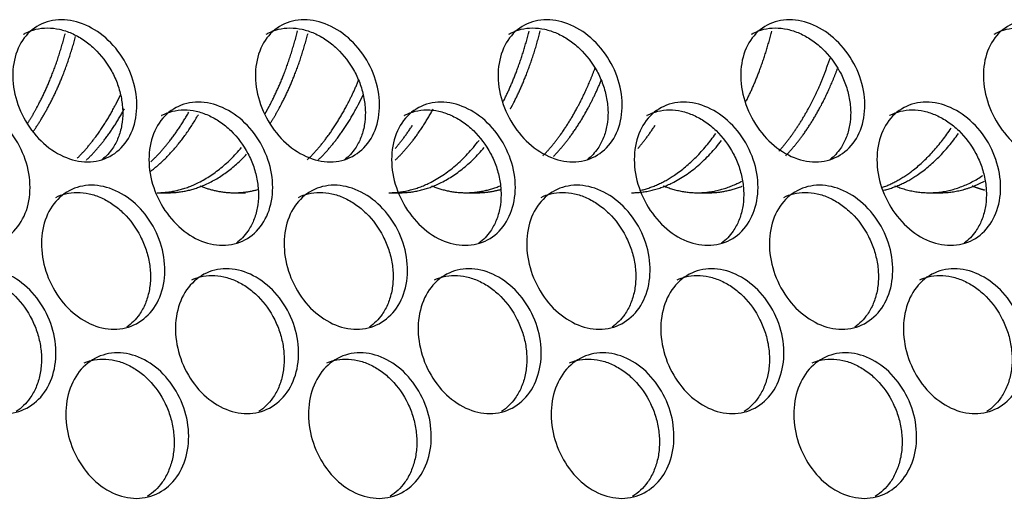
# Model space of a CAD drawing. Units: millimetres. Extents: x 285 to 434, y -292 to 0.
# Drawn here: x 360 to 361, y -48 to -47 of the extents above; entities that cross this region are included whole.
import ezdxf

# ---------------------------------------------------------------- set-up
doc = ezdxf.new("R2010")
doc.units = ezdxf.units.MM
doc.layers.add('Default', color=7, linetype='Continuous')
doc.layers.add('DV1_Default', color=7, linetype='Continuous')

# ---------------------------------------------------------------- blocks, each defined once
blk = doc.blocks.new('SE')
at = {"layer": 'DV1_Default', "color": 7, "linetype": 'Continuous'}
for p, q in [((252.4233, 127.4056), (252.4233, 127.3852)), ((252.4233, 127.2627), (252.4233, 127.2423)), ((252.4233, 126.977), (252.4233, 126.9565)), ((252.4233, 126.8341), (252.4233, 126.8137)), ((252.4233, 126.4054), (252.4233, 126.385)), ((252.4233, 125.9767), (252.4233, 125.9563))]:
    blk.add_line(p, q, dxfattribs=at)
for points, knots in [([(252.326, 127.7336), (252.326, 127.7483), (252.333, 127.7788), (252.3626, 127.8209), (252.4068, 127.8531), (252.4589, 127.8705), (252.5108, 127.8707), (252.5548, 127.8535), (252.5841, 127.8215), (252.5944, 127.7792), (252.5841, 127.7332), (252.5548, 127.6906), (252.5108, 127.6579), (252.4589, 127.6402), (252.4068, 127.6402), (252.3626, 127.6579), (252.333, 127.6906), (252.326, 127.7189), (252.326, 127.7336)], [0, 0, 0, 0, 0.062377, 0.124822, 0.187373, 0.249997, 0.312623, 0.375176, 0.437625, 0.5, 0.562376, 0.624825, 0.687378, 0.750004, 0.812628, 0.875178, 0.937624, 1, 1, 1, 1]), ([(252.0144, 127.6884), (252.0144, 127.7031), (252.0214, 127.7334), (252.0514, 127.7748), (252.0961, 127.8059), (252.1487, 127.822), (252.2013, 127.8209), (252.2457, 127.8026), (252.2755, 127.7698), (252.2859, 127.7273), (252.2755, 127.6816), (252.2457, 127.6397), (252.2013, 127.6081), (252.1487, 127.5917), (252.0961, 127.593), (252.0514, 127.6118), (252.0214, 127.6452), (252.0144, 127.6737), (252.0144, 127.6884)], [0, 0, 0, 0, 0.062381, 0.124828, 0.187377, 0.249997, 0.312619, 0.375171, 0.437621, 0.5, 0.56238, 0.62483, 0.687382, 0.750004, 0.812624, 0.875173, 0.93762, 1, 1, 1, 1]), ([(252.2621, 127.7906), (252.2644, 127.7855), (252.2662, 127.7803), (252.2692, 127.768), (252.2701, 127.7608), (252.2701, 127.7459), (252.2693, 127.7385), (252.2667, 127.7274), (252.2657, 127.7237), (252.2632, 127.7163), (252.2617, 127.7125), (252.2566, 127.7015), (252.2526, 127.6944), (252.243, 127.6808), (252.2375, 127.6742), (252.2188, 127.6556), (252.2044, 127.6454), (252.18, 127.6332), (252.1717, 127.6299), (252.1547, 127.6246), (252.146, 127.6226), (252.1284, 127.6201), (252.1197, 127.6195), (252.1027, 127.62), (252.0944, 127.621), (252.0781, 127.6244), (252.0704, 127.6268), (252.0559, 127.6329), (252.0492, 127.6367), (252.0328, 127.6482), (252.0245, 127.6566), (252.0182, 127.6664)], [0, 0, 0, 0, 0.050871, 0.050871, 0.115806, 0.115806, 0.18074, 0.18074, 0.213208, 0.213208, 0.245675, 0.245675, 0.31061, 0.31061, 0.375545, 0.375545, 0.505415, 0.505415, 0.57035, 0.57035, 0.635285, 0.635285, 0.70022, 0.70022, 0.765154, 0.765154, 0.830089, 0.830089, 0.895024, 0.895024, 1, 1, 1, 1]), ([(252.4805, 127.5345), (252.4805, 127.5492), (252.4874, 127.5798), (252.5169, 127.6223), (252.5608, 127.655), (252.6125, 127.6731), (252.6641, 127.674), (252.7078, 127.6574), (252.7369, 127.6257), (252.7471, 127.5836), (252.7369, 127.5374), (252.7078, 127.4944), (252.6641, 127.4611), (252.6125, 127.4428), (252.5608, 127.4422), (252.5169, 127.4593), (252.4874, 127.4916), (252.4805, 127.5199), (252.4805, 127.5345)], [0, 0, 0, 0, 0.062375, 0.12482, 0.187371, 0.249997, 0.312625, 0.375179, 0.437627, 0.5, 0.562374, 0.624822, 0.687376, 0.750004, 0.81263, 0.875181, 0.937626, 1, 1, 1, 1]), ([(252.7169, 127.6529), (252.7174, 127.652), (252.718, 127.651), (252.7218, 127.6437), (252.7243, 127.6372), (252.7276, 127.6235), (252.7284, 127.6164), (252.7284, 127.6015), (252.7276, 127.5941), (252.7251, 127.5828), (252.7241, 127.5791), (252.7216, 127.5716), (252.7202, 127.5678), (252.7152, 127.5565), (252.7112, 127.5493), (252.7018, 127.5353), (252.6964, 127.5286), (252.6781, 127.5093), (252.664, 127.4985), (252.6401, 127.4854), (252.6319, 127.4818), (252.6152, 127.4758), (252.6067, 127.4735), (252.5894, 127.4704), (252.5809, 127.4695), (252.5642, 127.4693), (252.556, 127.47), (252.54, 127.4728), (252.5324, 127.4749), (252.5182, 127.4805), (252.5116, 127.484), (252.4974, 127.4937), (252.4905, 127.5001), (252.4848, 127.5074)], [0, 0, 0, 0, 0.010352, 0.010352, 0.074981, 0.074981, 0.139609, 0.139609, 0.204238, 0.204238, 0.236552, 0.236552, 0.268867, 0.268867, 0.333495, 0.333495, 0.398124, 0.398124, 0.527381, 0.527381, 0.59201, 0.59201, 0.656638, 0.656638, 0.721267, 0.721267, 0.785896, 0.785896, 0.850524, 0.850524, 0.915153, 0.915153, 1, 1, 1, 1]), ([(252.1706, 127.4855), (252.1706, 127.5002), (252.1776, 127.5306), (252.2074, 127.5724), (252.2519, 127.604), (252.3042, 127.6208), (252.3565, 127.6203), (252.4007, 127.6026), (252.4303, 127.5701), (252.4406, 127.5278), (252.4303, 127.4819), (252.4007, 127.4396), (252.3565, 127.4075), (252.3042, 127.3904), (252.2519, 127.3911), (252.2074, 127.4094), (252.1776, 127.4424), (252.1706, 127.4708), (252.1706, 127.4855)], [0, 0, 0, 0, 0.062379, 0.124825, 0.187375, 0.249997, 0.312621, 0.375173, 0.437623, 0.5, 0.562378, 0.624827, 0.68738, 0.750004, 0.812626, 0.875175, 0.937622, 1, 1, 1, 1]), ([(252.4147, 127.5932), (252.4176, 127.5874), (252.4198, 127.5814), (252.423, 127.5682), (252.4239, 127.561), (252.4239, 127.5462), (252.423, 127.5387), (252.4205, 127.5276), (252.4195, 127.5239), (252.417, 127.5164), (252.4155, 127.5127), (252.4105, 127.5015), (252.4064, 127.4944), (252.3969, 127.4807), (252.3914, 127.4741), (252.3729, 127.4552), (252.3586, 127.4448), (252.3343, 127.4324), (252.326, 127.4289), (252.3092, 127.4234), (252.3005, 127.4213), (252.283, 127.4186), (252.2744, 127.4179), (252.2575, 127.4182), (252.2492, 127.419), (252.2329, 127.4223), (252.2253, 127.4246), (252.2109, 127.4305), (252.2042, 127.4342), (252.1885, 127.4451), (252.1807, 127.4529), (252.1745, 127.4618)], [0, 0, 0, 0, 0.059062, 0.059062, 0.123872, 0.123872, 0.188682, 0.188682, 0.221086, 0.221086, 0.253491, 0.253491, 0.318301, 0.318301, 0.383111, 0.383111, 0.51273, 0.51273, 0.57754, 0.57754, 0.64235, 0.64235, 0.70716, 0.70716, 0.77197, 0.77197, 0.836779, 0.836779, 0.901589, 0.901589, 1, 1, 1, 1]), ([(251.8574, 127.4441), (251.8574, 127.4588), (251.8645, 127.489), (251.8946, 127.53), (251.9395, 127.5606), (251.9924, 127.5761), (252.0452, 127.5744), (252.0899, 127.5555), (252.1198, 127.5223), (252.1303, 127.4797), (252.1198, 127.4341), (252.0899, 127.3926), (252.0452, 127.3615), (251.9924, 127.3457), (251.9395, 127.3477), (251.8946, 127.3671), (251.8645, 127.4008), (251.8574, 127.4294), (251.8574, 127.4441)], [0, 0, 0, 0, 0.062383, 0.124831, 0.187379, 0.249997, 0.312617, 0.375168, 0.437619, 0.5, 0.562382, 0.624833, 0.687384, 0.750004, 0.812622, 0.87517, 0.937618, 1, 1, 1, 1]), ([(252.1085, 127.5407), (252.1103, 127.5364), (252.1118, 127.532), (252.1146, 127.5206), (252.1154, 127.5134), (252.1154, 127.4985), (252.1146, 127.4911), (252.112, 127.48), (252.111, 127.4763), (252.1085, 127.4689), (252.107, 127.4652), (252.1019, 127.4542), (252.0978, 127.4472), (252.0882, 127.4337), (252.0826, 127.4272), (252.0639, 127.4089), (252.0494, 127.3988), (252.0249, 127.3869), (252.0165, 127.3837), (251.9994, 127.3785), (251.9907, 127.3767), (251.973, 127.3744), (251.9643, 127.374), (251.9472, 127.3746), (251.9388, 127.3757), (251.9224, 127.3793), (251.9147, 127.3818), (251.9002, 127.3881), (251.8934, 127.3919), (251.8763, 127.4041), (251.8677, 127.4132), (251.8611, 127.4238)], [0, 0, 0, 0, 0.0425, 0.0425, 0.107584, 0.107584, 0.172668, 0.172668, 0.20521, 0.20521, 0.237752, 0.237752, 0.302835, 0.302835, 0.367919, 0.367919, 0.498087, 0.498087, 0.56317, 0.56317, 0.628254, 0.628254, 0.693338, 0.693338, 0.758421, 0.758421, 0.823505, 0.823505, 0.888589, 0.888589, 1, 1, 1, 1]), ([(252.326, 127.2845), (252.326, 127.2992), (252.333, 127.3297), (252.3626, 127.3718), (252.4068, 127.404), (252.4589, 127.4215), (252.5108, 127.4216), (252.5548, 127.4045), (252.5841, 127.3724), (252.5944, 127.3301), (252.5841, 127.2842), (252.5548, 127.2415), (252.5108, 127.2088), (252.4589, 127.1911), (252.4068, 127.1911), (252.3626, 127.2089), (252.333, 127.2415), (252.326, 127.2698), (252.326, 127.2845)], [0, 0, 0, 0, 0.062377, 0.124822, 0.187373, 0.249997, 0.312623, 0.375176, 0.437625, 0.5, 0.562376, 0.624825, 0.687378, 0.750004, 0.812628, 0.875178, 0.937624, 1, 1, 1, 1]), ([(252.5663, 127.3976), (252.5665, 127.3974), (252.5666, 127.3971), (252.57, 127.3907), (252.5725, 127.3841), (252.5758, 127.3704), (252.5767, 127.3632), (252.5767, 127.3483), (252.5758, 127.3409), (252.5734, 127.3297), (252.5723, 127.326), (252.5698, 127.3185), (252.5684, 127.3147), (252.5634, 127.3035), (252.5594, 127.2963), (252.5499, 127.2825), (252.5444, 127.2758), (252.526, 127.2568), (252.5118, 127.2461), (252.4877, 127.2334), (252.4795, 127.2298), (252.4627, 127.2241), (252.4541, 127.2219), (252.4367, 127.219), (252.4281, 127.2182), (252.4113, 127.2183), (252.4031, 127.219), (252.3869, 127.222), (252.3793, 127.2242), (252.365, 127.23), (252.3583, 127.2336), (252.3434, 127.2439), (252.336, 127.251), (252.3301, 127.2591)], [0, 0, 0, 0, 0.00233, 0.00233, 0.067041, 0.067041, 0.131753, 0.131753, 0.196464, 0.196464, 0.22882, 0.22882, 0.261176, 0.261176, 0.325887, 0.325887, 0.390598, 0.390598, 0.520021, 0.520021, 0.584733, 0.584733, 0.649444, 0.649444, 0.714155, 0.714155, 0.778867, 0.778867, 0.843578, 0.843578, 0.90829, 0.90829, 1, 1, 1, 1]), ([(252.0144, 127.2393), (252.0144, 127.254), (252.0214, 127.2844), (252.0514, 127.3257), (252.0961, 127.3568), (252.1487, 127.373), (252.2013, 127.3719), (252.2457, 127.3536), (252.2755, 127.3207), (252.2859, 127.2783), (252.2755, 127.2325), (252.2457, 127.1906), (252.2013, 127.159), (252.1487, 127.1426), (252.0961, 127.1439), (252.0514, 127.1628), (252.0214, 127.1961), (252.0144, 127.2246), (252.0144, 127.2393)], [0, 0, 0, 0, 0.062381, 0.124828, 0.187377, 0.249997, 0.312619, 0.375171, 0.437621, 0.5, 0.56238, 0.62483, 0.687382, 0.750004, 0.812624, 0.875173, 0.93762, 1, 1, 1, 1]), ([(252.2621, 127.3415), (252.2644, 127.3365), (252.2662, 127.3312), (252.2692, 127.3189), (252.2701, 127.3117), (252.2701, 127.2969), (252.2693, 127.2894), (252.2667, 127.2783), (252.2657, 127.2746), (252.2632, 127.2672), (252.2617, 127.2635), (252.2566, 127.2524), (252.2526, 127.2453), (252.243, 127.2317), (252.2375, 127.2252), (252.2188, 127.2066), (252.2044, 127.1963), (252.18, 127.1841), (252.1717, 127.1808), (252.1547, 127.1755), (252.146, 127.1735), (252.1284, 127.171), (252.1197, 127.1705), (252.1027, 127.1709), (252.0944, 127.1719), (252.0781, 127.1753), (252.0704, 127.1777), (252.0559, 127.1838), (252.0492, 127.1876), (252.0328, 127.1991), (252.0245, 127.2076), (252.0182, 127.2173)], [0, 0, 0, 0, 0.0508706, 0.0508706, 0.1158055, 0.1158055, 0.1807404, 0.1807404, 0.2132078, 0.2132078, 0.2456753, 0.2456753, 0.3106102, 0.3106102, 0.3755451, 0.3755451, 0.5054149, 0.5054149, 0.5703498, 0.5703498, 0.6352847, 0.6352847, 0.7002196, 0.7002196, 0.7651545, 0.7651545, 0.8300894, 0.8300894, 0.8950243, 0.8950243, 1, 1, 1, 1]), ([(252.4805, 127.0855), (252.4805, 127.1002), (252.4874, 127.1308), (252.5169, 127.1732), (252.5608, 127.2059), (252.6125, 127.2241), (252.6641, 127.2249), (252.7078, 127.2083), (252.7369, 127.1766), (252.7471, 127.1345), (252.7369, 127.0884), (252.7078, 127.0453), (252.6641, 127.0121), (252.6125, 126.9937), (252.5608, 126.9931), (252.5169, 127.0103), (252.4874, 127.0425), (252.4805, 127.0708), (252.4805, 127.0855)], [0, 0, 0, 0, 0.062375, 0.12482, 0.187371, 0.249997, 0.312625, 0.375179, 0.437627, 0.5, 0.562374, 0.624822, 0.687376, 0.750004, 0.81263, 0.875181, 0.937626, 1, 1, 1, 1]), ([(252.7169, 127.2038), (252.7174, 127.2029), (252.718, 127.2019), (252.7218, 127.1947), (252.7243, 127.1881), (252.7276, 127.1745), (252.7284, 127.1673), (252.7284, 127.1524), (252.7276, 127.145), (252.7251, 127.1338), (252.7241, 127.13), (252.7216, 127.1225), (252.7202, 127.1187), (252.7152, 127.1075), (252.7112, 127.1002), (252.7018, 127.0863), (252.6964, 127.0795), (252.6781, 127.0602), (252.664, 127.0494), (252.6401, 127.0364), (252.6319, 127.0327), (252.6152, 127.0267), (252.6067, 127.0245), (252.5894, 127.0213), (252.5809, 127.0204), (252.5642, 127.0203), (252.556, 127.0209), (252.54, 127.0237), (252.5324, 127.0258), (252.5182, 127.0314), (252.5116, 127.035), (252.4974, 127.0446), (252.4905, 127.051), (252.4848, 127.0584)], [0, 0, 0, 0, 0.010352, 0.010352, 0.074981, 0.074981, 0.139609, 0.139609, 0.204238, 0.204238, 0.236552, 0.236552, 0.268867, 0.268867, 0.333495, 0.333495, 0.398124, 0.398124, 0.527381, 0.527381, 0.59201, 0.59201, 0.656638, 0.656638, 0.721267, 0.721267, 0.785896, 0.785896, 0.850524, 0.850524, 0.915153, 0.915153, 1, 1, 1, 1]), ([(252.1706, 127.0364), (252.1706, 127.0511), (252.1776, 127.0816), (252.2074, 127.1233), (252.2519, 127.1549), (252.3042, 127.1717), (252.3565, 127.1712), (252.4007, 127.1535), (252.4303, 127.1211), (252.4406, 127.0787), (252.4303, 127.0328), (252.4007, 126.9906), (252.3565, 126.9584), (252.3042, 126.9413), (252.2519, 126.942), (252.2074, 126.9603), (252.1776, 126.9933), (252.1706, 127.0217), (252.1706, 127.0364)], [0, 0, 0, 0, 0.062379, 0.124825, 0.187375, 0.249997, 0.312621, 0.375173, 0.437623, 0.5, 0.562378, 0.624827, 0.68738, 0.750004, 0.812626, 0.875175, 0.937622, 1, 1, 1, 1]), ([(252.4147, 127.1441), (252.4176, 127.1383), (252.4198, 127.1323), (252.423, 127.1191), (252.4239, 127.112), (252.4239, 127.0971), (252.423, 127.0897), (252.4205, 127.0785), (252.4195, 127.0748), (252.417, 127.0673), (252.4155, 127.0636), (252.4105, 127.0525), (252.4064, 127.0453), (252.3969, 127.0316), (252.3914, 127.025), (252.3729, 127.0062), (252.3586, 126.9957), (252.3343, 126.9833), (252.326, 126.9798), (252.3092, 126.9743), (252.3005, 126.9722), (252.283, 126.9695), (252.2744, 126.9689), (252.2575, 126.9691), (252.2492, 126.97), (252.2329, 126.9732), (252.2253, 126.9755), (252.2109, 126.9814), (252.2042, 126.9851), (252.1885, 126.996), (252.1807, 127.0038), (252.1745, 127.0128)], [0, 0, 0, 0, 0.059062, 0.059062, 0.123872, 0.123872, 0.188682, 0.188682, 0.221086, 0.221086, 0.253491, 0.253491, 0.318301, 0.318301, 0.383111, 0.383111, 0.51273, 0.51273, 0.57754, 0.57754, 0.64235, 0.64235, 0.70716, 0.70716, 0.77197, 0.77197, 0.836779, 0.836779, 0.901589, 0.901589, 1, 1, 1, 1]), ([(251.8574, 126.995), (251.8574, 127.0097), (251.8645, 127.04), (251.8946, 127.081), (251.9395, 127.1115), (251.9924, 127.127), (252.0452, 127.1253), (252.0899, 127.1065), (252.1198, 127.0733), (252.1303, 127.0307), (252.1198, 126.9851), (252.0899, 126.9435), (252.0452, 126.9124), (251.9924, 126.8967), (251.9395, 126.8986), (251.8946, 126.918), (251.8645, 126.9517), (251.8574, 126.9803), (251.8574, 126.995)], [0, 0, 0, 0, 0.062383, 0.124831, 0.187379, 0.249997, 0.312617, 0.375168, 0.437619, 0.5, 0.562382, 0.624833, 0.687384, 0.750004, 0.812622, 0.87517, 0.937618, 1, 1, 1, 1]), ([(252.1085, 127.0917), (252.1103, 127.0874), (252.1118, 127.083), (252.1146, 127.0715), (252.1154, 127.0643), (252.1154, 127.0494), (252.1146, 127.042), (252.112, 127.0309), (252.111, 127.0272), (252.1085, 127.0199), (252.107, 127.0162), (252.1019, 127.0051), (252.0978, 126.9981), (252.0882, 126.9846), (252.0826, 126.9782), (252.0639, 126.9598), (252.0494, 126.9497), (252.0249, 126.9378), (252.0165, 126.9346), (251.9994, 126.9295), (251.9907, 126.9276), (251.973, 126.9253), (251.9643, 126.9249), (251.9472, 126.9255), (251.9388, 126.9266), (251.9224, 126.9302), (251.9147, 126.9327), (251.9002, 126.939), (251.8934, 126.9428), (251.8763, 126.955), (251.8677, 126.9641), (251.8611, 126.9747)], [0, 0, 0, 0, 0.0425, 0.0425, 0.107584, 0.107584, 0.172668, 0.172668, 0.20521, 0.20521, 0.237752, 0.237752, 0.302835, 0.302835, 0.367919, 0.367919, 0.498087, 0.498087, 0.56317, 0.56317, 0.628254, 0.628254, 0.693338, 0.693338, 0.758421, 0.758421, 0.823505, 0.823505, 0.888589, 0.888589, 1, 1, 1, 1]), ([(252.326, 126.8355), (252.326, 126.8502), (252.333, 126.8807), (252.3626, 126.9228), (252.4068, 126.9549), (252.4589, 126.9724), (252.5108, 126.9726), (252.5548, 126.9554), (252.5841, 126.9233), (252.5944, 126.8811), (252.5841, 126.8351), (252.5548, 126.7924), (252.5108, 126.7597), (252.4589, 126.742), (252.4068, 126.7421), (252.3626, 126.7598), (252.333, 126.7924), (252.326, 126.8208), (252.326, 126.8355)], [0, 0, 0, 0, 0.062377, 0.124822, 0.187373, 0.249997, 0.312623, 0.375176, 0.437625, 0.5, 0.562376, 0.624825, 0.687378, 0.750004, 0.812628, 0.875178, 0.937624, 1, 1, 1, 1]), ([(252.5663, 126.9485), (252.5665, 126.9483), (252.5666, 126.9481), (252.57, 126.9416), (252.5725, 126.935), (252.5758, 126.9213), (252.5767, 126.9141), (252.5767, 126.8993), (252.5758, 126.8918), (252.5734, 126.8806), (252.5723, 126.8769), (252.5698, 126.8694), (252.5684, 126.8657), (252.5634, 126.8545), (252.5594, 126.8473), (252.5499, 126.8334), (252.5444, 126.8268), (252.526, 126.8077), (252.5118, 126.7971), (252.4877, 126.7843), (252.4795, 126.7808), (252.4627, 126.775), (252.4541, 126.7728), (252.4367, 126.7699), (252.4281, 126.7692), (252.4113, 126.7692), (252.4031, 126.77), (252.3869, 126.773), (252.3793, 126.7752), (252.365, 126.781), (252.3583, 126.7845), (252.3434, 126.7948), (252.336, 126.8019), (252.3301, 126.8101)], [0, 0, 0, 0, 0.00233, 0.00233, 0.067041, 0.067041, 0.131753, 0.131753, 0.196464, 0.196464, 0.22882, 0.22882, 0.261176, 0.261176, 0.325887, 0.325887, 0.390598, 0.390598, 0.520021, 0.520021, 0.584733, 0.584733, 0.649444, 0.649444, 0.714155, 0.714155, 0.778867, 0.778867, 0.843578, 0.843578, 0.90829, 0.90829, 1, 1, 1, 1]), ([(252.0144, 126.7902), (252.0144, 126.8049), (252.0214, 126.8353), (252.0514, 126.8766), (252.0961, 126.9077), (252.1487, 126.9239), (252.2013, 126.9228), (252.2457, 126.9045), (252.2755, 126.8717), (252.2859, 126.8292), (252.2755, 126.7835), (252.2457, 126.7415), (252.2013, 126.7099), (252.1487, 126.6935), (252.0961, 126.6949), (252.0514, 126.7137), (252.0214, 126.7471), (252.0144, 126.7755), (252.0144, 126.7902)], [0, 0, 0, 0, 0.062381, 0.124828, 0.187377, 0.249997, 0.312619, 0.375171, 0.437621, 0.5, 0.56238, 0.62483, 0.687382, 0.750004, 0.812624, 0.875173, 0.93762, 1, 1, 1, 1]), ([(252.2621, 126.8925), (252.2644, 126.8874), (252.2662, 126.8821), (252.2692, 126.8698), (252.2701, 126.8626), (252.2701, 126.8478), (252.2693, 126.8404), (252.2667, 126.8292), (252.2657, 126.8255), (252.2632, 126.8181), (252.2617, 126.8144), (252.2566, 126.8033), (252.2526, 126.7962), (252.243, 126.7826), (252.2375, 126.7761), (252.2188, 126.7575), (252.2044, 126.7472), (252.18, 126.7351), (252.1717, 126.7317), (252.1547, 126.7264), (252.146, 126.7244), (252.1284, 126.7219), (252.1197, 126.7214), (252.1027, 126.7218), (252.0944, 126.7228), (252.0781, 126.7262), (252.0704, 126.7286), (252.0559, 126.7348), (252.0492, 126.7385), (252.0328, 126.75), (252.0245, 126.7585), (252.0182, 126.7683)], [0, 0, 0, 0, 0.050871, 0.050871, 0.115806, 0.115806, 0.18074, 0.18074, 0.213208, 0.213208, 0.245675, 0.245675, 0.31061, 0.31061, 0.375545, 0.375545, 0.505415, 0.505415, 0.57035, 0.57035, 0.635285, 0.635285, 0.70022, 0.70022, 0.765154, 0.765154, 0.830089, 0.830089, 0.895024, 0.895024, 1, 1, 1, 1]), ([(252.4805, 126.6364), (252.4805, 126.6511), (252.4874, 126.6817), (252.5169, 126.7242), (252.5608, 126.7569), (252.6125, 126.775), (252.6641, 126.7758), (252.7078, 126.7592), (252.7369, 126.7275), (252.7471, 126.6854), (252.7369, 126.6393), (252.7078, 126.5963), (252.6641, 126.563), (252.6125, 126.5446), (252.5608, 126.544), (252.5169, 126.5612), (252.4874, 126.5935), (252.4805, 126.6217), (252.4805, 126.6364)], [0, 0, 0, 0, 0.062375, 0.12482, 0.187371, 0.249997, 0.312625, 0.375179, 0.437627, 0.5, 0.562374, 0.624822, 0.687376, 0.750004, 0.81263, 0.875181, 0.937626, 1, 1, 1, 1]), ([(252.7169, 126.7548), (252.7174, 126.7538), (252.718, 126.7528), (252.7218, 126.7456), (252.7243, 126.7391), (252.7276, 126.7254), (252.7284, 126.7182), (252.7284, 126.7034), (252.7276, 126.6959), (252.7251, 126.6847), (252.7241, 126.6809), (252.7216, 126.6734), (252.7202, 126.6697), (252.7152, 126.6584), (252.7112, 126.6511), (252.7018, 126.6372), (252.6964, 126.6305), (252.6781, 126.6112), (252.664, 126.6003), (252.6401, 126.5873), (252.6319, 126.5836), (252.6152, 126.5777), (252.6067, 126.5754), (252.5894, 126.5722), (252.5809, 126.5714), (252.5642, 126.5712), (252.556, 126.5719), (252.54, 126.5747), (252.5324, 126.5768), (252.5182, 126.5824), (252.5116, 126.5859), (252.4974, 126.5955), (252.4905, 126.602), (252.4848, 126.6093)], [0, 0, 0, 0, 0.010352, 0.010352, 0.074981, 0.074981, 0.139609, 0.139609, 0.204238, 0.204238, 0.236552, 0.236552, 0.268867, 0.268867, 0.333495, 0.333495, 0.398124, 0.398124, 0.527381, 0.527381, 0.59201, 0.59201, 0.656638, 0.656638, 0.721267, 0.721267, 0.785896, 0.785896, 0.850524, 0.850524, 0.915153, 0.915153, 1, 1, 1, 1]), ([(252.1706, 126.5874), (252.1706, 126.6021), (252.1776, 126.6325), (252.2074, 126.6742), (252.2519, 126.7058), (252.3042, 126.7226), (252.3565, 126.7222), (252.4007, 126.7044), (252.4303, 126.672), (252.4406, 126.6296), (252.4303, 126.5838), (252.4007, 126.5415), (252.3565, 126.5093), (252.3042, 126.4923), (252.2519, 126.493), (252.2074, 126.5113), (252.1776, 126.5443), (252.1706, 126.5727), (252.1706, 126.5874)], [0, 0, 0, 0, 0.062379, 0.124825, 0.187375, 0.249997, 0.312621, 0.375173, 0.437623, 0.5, 0.562378, 0.624827, 0.68738, 0.750004, 0.812626, 0.875175, 0.937622, 1, 1, 1, 1]), ([(252.4147, 126.6951), (252.4176, 126.6893), (252.4198, 126.6832), (252.423, 126.6701), (252.4239, 126.6629), (252.4239, 126.648), (252.423, 126.6406), (252.4205, 126.6294), (252.4195, 126.6257), (252.417, 126.6183), (252.4155, 126.6145), (252.4105, 126.6034), (252.4064, 126.5962), (252.3969, 126.5825), (252.3914, 126.5759), (252.3729, 126.5571), (252.3586, 126.5466), (252.3343, 126.5342), (252.326, 126.5307), (252.3092, 126.5252), (252.3005, 126.5232), (252.283, 126.5204), (252.2744, 126.5198), (252.2575, 126.52), (252.2492, 126.5209), (252.2329, 126.5241), (252.2253, 126.5264), (252.2109, 126.5324), (252.2042, 126.536), (252.1885, 126.547), (252.1807, 126.5547), (252.1745, 126.5637)], [0, 0, 0, 0, 0.059062, 0.059062, 0.123872, 0.123872, 0.188682, 0.188682, 0.221086, 0.221086, 0.253491, 0.253491, 0.318301, 0.318301, 0.383111, 0.383111, 0.51273, 0.51273, 0.57754, 0.57754, 0.64235, 0.64235, 0.70716, 0.70716, 0.77197, 0.77197, 0.836779, 0.836779, 0.901589, 0.901589, 1, 1, 1, 1]), ([(251.8574, 126.5459), (251.8574, 126.5606), (251.8645, 126.5909), (251.8946, 126.6319), (251.9395, 126.6624), (251.9924, 126.678), (252.0452, 126.6762), (252.0899, 126.6574), (252.1198, 126.6242), (252.1303, 126.5816), (252.1198, 126.536), (252.0899, 126.4944), (252.0452, 126.4634), (251.9924, 126.4476), (251.9395, 126.4496), (251.8946, 126.4689), (251.8645, 126.5027), (251.8574, 126.5312), (251.8574, 126.5459)], [0, 0, 0, 0, 0.062383, 0.124831, 0.187379, 0.249997, 0.312617, 0.375168, 0.437619, 0.5, 0.562382, 0.624833, 0.687384, 0.750004, 0.812622, 0.87517, 0.937618, 1, 1, 1, 1]), ([(252.1085, 126.6426), (252.1103, 126.6383), (252.1118, 126.6339), (252.1146, 126.6224), (252.1154, 126.6152), (252.1154, 126.6004), (252.1146, 126.593), (252.112, 126.5819), (252.111, 126.5782), (252.1085, 126.5708), (252.107, 126.5671), (252.1019, 126.5561), (252.0978, 126.549), (252.0882, 126.5355), (252.0826, 126.5291), (252.0639, 126.5107), (252.0494, 126.5006), (252.0249, 126.4888), (252.0165, 126.4855), (251.9994, 126.4804), (251.9907, 126.4785), (251.973, 126.4762), (251.9643, 126.4758), (251.9472, 126.4765), (251.9388, 126.4775), (251.9224, 126.4812), (251.9147, 126.4836), (251.9002, 126.4899), (251.8934, 126.4938), (251.8763, 126.5059), (251.8677, 126.5151), (251.8611, 126.5257)], [0, 0, 0, 0, 0.0425, 0.0425, 0.107584, 0.107584, 0.172668, 0.172668, 0.20521, 0.20521, 0.237752, 0.237752, 0.302835, 0.302835, 0.367919, 0.367919, 0.498087, 0.498087, 0.56317, 0.56317, 0.628254, 0.628254, 0.693338, 0.693338, 0.758421, 0.758421, 0.823505, 0.823505, 0.888589, 0.888589, 1, 1, 1, 1]), ([(252.326, 126.3864), (252.326, 126.4011), (252.333, 126.4316), (252.3626, 126.4737), (252.4068, 126.5058), (252.4589, 126.5233), (252.5108, 126.5235), (252.5548, 126.5063), (252.5841, 126.4742), (252.5944, 126.432), (252.5841, 126.386), (252.5548, 126.3434), (252.5108, 126.3106), (252.4589, 126.2929), (252.4068, 126.293), (252.3626, 126.3107), (252.333, 126.3434), (252.326, 126.3717), (252.326, 126.3864)], [0, 0, 0, 0, 0.062377, 0.124822, 0.187373, 0.249997, 0.312623, 0.375176, 0.437625, 0.5, 0.562376, 0.624825, 0.687378, 0.750004, 0.812628, 0.875178, 0.937624, 1, 1, 1, 1]), ([(252.5663, 126.4995), (252.5665, 126.4992), (252.5666, 126.499), (252.57, 126.4925), (252.5725, 126.4859), (252.5758, 126.4722), (252.5767, 126.465), (252.5767, 126.4502), (252.5758, 126.4427), (252.5734, 126.4316), (252.5723, 126.4278), (252.5698, 126.4203), (252.5684, 126.4166), (252.5634, 126.4054), (252.5594, 126.3982), (252.5499, 126.3843), (252.5444, 126.3777), (252.526, 126.3586), (252.5118, 126.348), (252.4877, 126.3352), (252.4795, 126.3317), (252.4627, 126.326), (252.4541, 126.3238), (252.4367, 126.3208), (252.4281, 126.3201), (252.4113, 126.3201), (252.4031, 126.3209), (252.3869, 126.3239), (252.3793, 126.3261), (252.365, 126.3319), (252.3583, 126.3355), (252.3434, 126.3458), (252.336, 126.3528), (252.3301, 126.361)], [0, 0, 0, 0, 0.0023299, 0.0023299, 0.0670413, 0.0670413, 0.1317527, 0.1317527, 0.1964641, 0.1964641, 0.2288198, 0.2288198, 0.2611755, 0.2611755, 0.3258869, 0.3258869, 0.3905983, 0.3905983, 0.5200211, 0.5200211, 0.5847325, 0.5847325, 0.6494439, 0.6494439, 0.7141553, 0.7141553, 0.7788667, 0.7788667, 0.8435781, 0.8435781, 0.9082895, 0.9082895, 1, 1, 1, 1]), ([(252.0144, 126.3412), (252.0144, 126.3559), (252.0214, 126.3862), (252.0514, 126.4276), (252.0961, 126.4586), (252.1487, 126.4748), (252.2013, 126.4737), (252.2457, 126.4554), (252.2755, 126.4226), (252.2859, 126.3801), (252.2755, 126.3344), (252.2457, 126.2925), (252.2013, 126.2608), (252.1487, 126.2444), (252.0961, 126.2458), (252.0514, 126.2646), (252.0214, 126.298), (252.0144, 126.3265), (252.0144, 126.3412)], [0, 0, 0, 0, 0.062381, 0.124828, 0.187377, 0.249997, 0.312619, 0.375171, 0.437621, 0.5, 0.56238, 0.62483, 0.687382, 0.750004, 0.812624, 0.875173, 0.93762, 1, 1, 1, 1]), ([(252.2621, 126.4434), (252.2644, 126.4383), (252.2662, 126.4331), (252.2692, 126.4208), (252.2701, 126.4136), (252.2701, 126.3987), (252.2693, 126.3913), (252.2667, 126.3802), (252.2657, 126.3764), (252.2632, 126.369), (252.2617, 126.3653), (252.2566, 126.3542), (252.2526, 126.3471), (252.243, 126.3335), (252.2375, 126.327), (252.2188, 126.3084), (252.2044, 126.2981), (252.18, 126.286), (252.1717, 126.2826), (252.1547, 126.2773), (252.146, 126.2754), (252.1284, 126.2728), (252.1197, 126.2723), (252.1027, 126.2728), (252.0944, 126.2737), (252.0781, 126.2772), (252.0704, 126.2795), (252.0559, 126.2857), (252.0492, 126.2894), (252.0328, 126.301), (252.0245, 126.3094), (252.0182, 126.3192)], [0, 0, 0, 0, 0.050871, 0.050871, 0.115806, 0.115806, 0.18074, 0.18074, 0.213208, 0.213208, 0.245675, 0.245675, 0.31061, 0.31061, 0.375545, 0.375545, 0.505415, 0.505415, 0.57035, 0.57035, 0.635285, 0.635285, 0.70022, 0.70022, 0.765154, 0.765154, 0.830089, 0.830089, 0.895024, 0.895024, 1, 1, 1, 1]), ([(252.4805, 126.1873), (252.4805, 126.202), (252.4874, 126.2326), (252.5169, 126.2751), (252.5608, 126.3078), (252.6125, 126.3259), (252.6641, 126.3268), (252.7078, 126.3101), (252.7369, 126.2784), (252.7471, 126.2363), (252.7369, 126.1902), (252.7078, 126.1472), (252.6641, 126.1139), (252.6125, 126.0955), (252.5608, 126.0949), (252.5169, 126.1121), (252.4874, 126.1444), (252.4805, 126.1726), (252.4805, 126.1873)], [0, 0, 0, 0, 0.062375, 0.12482, 0.187371, 0.249997, 0.312625, 0.375179, 0.437627, 0.5, 0.562374, 0.624822, 0.687376, 0.750004, 0.81263, 0.875181, 0.937626, 1, 1, 1, 1]), ([(252.7169, 126.3057), (252.7174, 126.3047), (252.718, 126.3037), (252.7218, 126.2965), (252.7243, 126.29), (252.7276, 126.2763), (252.7284, 126.2692), (252.7284, 126.2543), (252.7276, 126.2468), (252.7251, 126.2356), (252.7241, 126.2319), (252.7216, 126.2244), (252.7202, 126.2206), (252.7152, 126.2093), (252.7112, 126.2021), (252.7018, 126.1881), (252.6964, 126.1814), (252.6781, 126.1621), (252.664, 126.1513), (252.6401, 126.1382), (252.6319, 126.1346), (252.6152, 126.1286), (252.6067, 126.1263), (252.5894, 126.1231), (252.5809, 126.1223), (252.5642, 126.1221), (252.556, 126.1228), (252.54, 126.1256), (252.5324, 126.1277), (252.5182, 126.1333), (252.5116, 126.1368), (252.4974, 126.1465), (252.4905, 126.1529), (252.4848, 126.1602)], [0, 0, 0, 0, 0.010352, 0.010352, 0.074981, 0.074981, 0.139609, 0.139609, 0.204238, 0.204238, 0.236552, 0.236552, 0.268867, 0.268867, 0.333495, 0.333495, 0.398124, 0.398124, 0.527381, 0.527381, 0.59201, 0.59201, 0.656638, 0.656638, 0.721267, 0.721267, 0.785896, 0.785896, 0.850524, 0.850524, 0.915153, 0.915153, 1, 1, 1, 1]), ([(252.1706, 126.1383), (252.1706, 126.153), (252.1776, 126.1834), (252.2074, 126.2251), (252.2519, 126.2568), (252.3042, 126.2736), (252.3565, 126.2731), (252.4007, 126.2554), (252.4303, 126.2229), (252.4406, 126.1805), (252.4303, 126.1347), (252.4007, 126.0924), (252.3565, 126.0602), (252.3042, 126.0432), (252.2519, 126.0439), (252.2074, 126.0622), (252.1776, 126.0952), (252.1706, 126.1236), (252.1706, 126.1383)], [0, 0, 0, 0, 0.062379, 0.124825, 0.187375, 0.249997, 0.312621, 0.375173, 0.437623, 0.5, 0.562378, 0.624827, 0.68738, 0.750004, 0.812626, 0.875175, 0.937622, 1, 1, 1, 1]), ([(252.4147, 126.246), (252.4176, 126.2402), (252.4198, 126.2341), (252.423, 126.221), (252.4239, 126.2138), (252.4239, 126.199), (252.423, 126.1915), (252.4205, 126.1804), (252.4195, 126.1766), (252.417, 126.1692), (252.4155, 126.1655), (252.4105, 126.1543), (252.4064, 126.1472), (252.3969, 126.1335), (252.3914, 126.1269), (252.3729, 126.108), (252.3586, 126.0976), (252.3343, 126.0851), (252.326, 126.0817), (252.3092, 126.0762), (252.3005, 126.0741), (252.283, 126.0713), (252.2744, 126.0707), (252.2575, 126.071), (252.2492, 126.0718), (252.2329, 126.075), (252.2253, 126.0773), (252.2109, 126.0833), (252.2042, 126.087), (252.1885, 126.0979), (252.1807, 126.1057), (252.1745, 126.1146)], [0, 0, 0, 0, 0.059062, 0.059062, 0.123872, 0.123872, 0.188682, 0.188682, 0.221086, 0.221086, 0.253491, 0.253491, 0.318301, 0.318301, 0.383111, 0.383111, 0.51273, 0.51273, 0.57754, 0.57754, 0.64235, 0.64235, 0.70716, 0.70716, 0.77197, 0.77197, 0.836779, 0.836779, 0.901589, 0.901589, 1, 1, 1, 1]), ([(251.8574, 126.0969), (251.8574, 126.1116), (251.8645, 126.1418), (251.8946, 126.1828), (251.9395, 126.2134), (251.9924, 126.2289), (252.0452, 126.2271), (252.0899, 126.2083), (252.1198, 126.1751), (252.1303, 126.1325), (252.1198, 126.0869), (252.0899, 126.0454), (252.0452, 126.0143), (251.9924, 125.9985), (251.9395, 126.0005), (251.8946, 126.0199), (251.8645, 126.0536), (251.8574, 126.0822), (251.8574, 126.0969)], [0, 0, 0, 0, 0.062383, 0.124831, 0.187379, 0.249997, 0.312617, 0.375168, 0.437619, 0.5, 0.562382, 0.624833, 0.687384, 0.750004, 0.812622, 0.87517, 0.937618, 1, 1, 1, 1]), ([(252.1085, 126.1935), (252.1103, 126.1892), (252.1118, 126.1848), (252.1146, 126.1734), (252.1154, 126.1662), (252.1154, 126.1513), (252.1146, 126.1439), (252.112, 126.1328), (252.111, 126.1291), (252.1085, 126.1217), (252.107, 126.118), (252.1019, 126.107), (252.0978, 126.1), (252.0882, 126.0865), (252.0826, 126.08), (252.0639, 126.0616), (252.0494, 126.0515), (252.0249, 126.0397), (252.0165, 126.0364), (251.9994, 126.0313), (251.9907, 126.0295), (251.973, 126.0271), (251.9643, 126.0267), (251.9472, 126.0274), (251.9388, 126.0285), (251.9224, 126.0321), (251.9147, 126.0346), (251.9002, 126.0409), (251.8934, 126.0447), (251.8763, 126.0569), (251.8677, 126.066), (251.8611, 126.0766)], [0, 0, 0, 0, 0.0425, 0.0425, 0.107584, 0.107584, 0.172668, 0.172668, 0.20521, 0.20521, 0.237752, 0.237752, 0.302835, 0.302835, 0.367919, 0.367919, 0.498087, 0.498087, 0.56317, 0.56317, 0.628254, 0.628254, 0.693338, 0.693338, 0.758421, 0.758421, 0.823505, 0.823505, 0.888589, 0.888589, 1, 1, 1, 1]), ([(252.326, 125.9373), (252.326, 125.952), (252.333, 125.9825), (252.3626, 126.0246), (252.4068, 126.0568), (252.4589, 126.0742), (252.5108, 126.0744), (252.5548, 126.0572), (252.5841, 126.0252), (252.5944, 125.9829), (252.5841, 125.9369), (252.5548, 125.8943), (252.5108, 125.8616), (252.4589, 125.8439), (252.4068, 125.8439), (252.3626, 125.8617), (252.333, 125.8943), (252.326, 125.9226), (252.326, 125.9373)], [0, 0, 0, 0, 0.062377, 0.124822, 0.187373, 0.249997, 0.312623, 0.375176, 0.437625, 0.5, 0.562376, 0.624825, 0.687378, 0.750004, 0.812628, 0.875178, 0.937624, 1, 1, 1, 1]), ([(252.5663, 126.0504), (252.5665, 126.0502), (252.5666, 126.0499), (252.57, 126.0434), (252.5725, 126.0369), (252.5758, 126.0232), (252.5767, 126.016), (252.5767, 126.0011), (252.5758, 125.9937), (252.5734, 125.9825), (252.5723, 125.9787), (252.5698, 125.9713), (252.5684, 125.9675), (252.5634, 125.9563), (252.5594, 125.9491), (252.5499, 125.9353), (252.5444, 125.9286), (252.526, 125.9096), (252.5118, 125.8989), (252.4877, 125.8862), (252.4795, 125.8826), (252.4627, 125.8769), (252.4541, 125.8747), (252.4367, 125.8717), (252.4281, 125.871), (252.4113, 125.871), (252.4031, 125.8718), (252.3869, 125.8748), (252.3793, 125.877), (252.365, 125.8828), (252.3583, 125.8864), (252.3434, 125.8967), (252.336, 125.9038), (252.3301, 125.9119)], [0, 0, 0, 0, 0.00233, 0.00233, 0.067041, 0.067041, 0.131753, 0.131753, 0.196464, 0.196464, 0.22882, 0.22882, 0.261176, 0.261176, 0.325887, 0.325887, 0.390598, 0.390598, 0.520021, 0.520021, 0.584733, 0.584733, 0.649444, 0.649444, 0.714155, 0.714155, 0.778867, 0.778867, 0.843578, 0.843578, 0.90829, 0.90829, 1, 1, 1, 1]), ([(252.0144, 125.8921), (252.0144, 125.9068), (252.0214, 125.9371), (252.0514, 125.9785), (252.0961, 126.0096), (252.1487, 126.0257), (252.2013, 126.0246), (252.2457, 126.0063), (252.2755, 125.9735), (252.2859, 125.931), (252.2755, 125.8853), (252.2457, 125.8434), (252.2013, 125.8118), (252.1487, 125.7954), (252.0961, 125.7967), (252.0514, 125.8155), (252.0214, 125.8489), (252.0144, 125.8774), (252.0144, 125.8921)], [0, 0, 0, 0, 0.062381, 0.124828, 0.187377, 0.249997, 0.312619, 0.375171, 0.437621, 0.5, 0.56238, 0.62483, 0.687382, 0.750004, 0.812624, 0.875173, 0.93762, 1, 1, 1, 1]), ([(252.2621, 125.9943), (252.2644, 125.9892), (252.2662, 125.984), (252.2692, 125.9717), (252.2701, 125.9645), (252.2701, 125.9496), (252.2693, 125.9422), (252.2667, 125.9311), (252.2657, 125.9274), (252.2632, 125.92), (252.2617, 125.9162), (252.2566, 125.9052), (252.2526, 125.8981), (252.243, 125.8845), (252.2375, 125.8779), (252.2188, 125.8593), (252.2044, 125.8491), (252.18, 125.8369), (252.1717, 125.8336), (252.1547, 125.8283), (252.146, 125.8263), (252.1284, 125.8238), (252.1197, 125.8232), (252.1027, 125.8237), (252.0944, 125.8247), (252.0781, 125.8281), (252.0704, 125.8305), (252.0559, 125.8366), (252.0492, 125.8404), (252.0328, 125.8519), (252.0245, 125.8604), (252.0182, 125.8701)], [0, 0, 0, 0, 0.0508706, 0.0508706, 0.1158055, 0.1158055, 0.1807404, 0.1807404, 0.2132078, 0.2132078, 0.2456753, 0.2456753, 0.3106102, 0.3106102, 0.3755451, 0.3755451, 0.5054149, 0.5054149, 0.5703498, 0.5703498, 0.6352847, 0.6352847, 0.7002196, 0.7002196, 0.7651545, 0.7651545, 0.8300894, 0.8300894, 0.8950243, 0.8950243, 1, 1, 1, 1]), ([(252.4805, 125.7383), (252.4805, 125.753), (252.4874, 125.7835), (252.5169, 125.826), (252.5608, 125.8587), (252.6125, 125.8769), (252.6641, 125.8777), (252.7078, 125.8611), (252.7369, 125.8294), (252.7471, 125.7873), (252.7369, 125.7411), (252.7078, 125.6981), (252.6641, 125.6648), (252.6125, 125.6465), (252.5608, 125.6459), (252.5169, 125.6631), (252.4874, 125.6953), (252.4805, 125.7236), (252.4805, 125.7383)], [0, 0, 0, 0, 0.062375, 0.12482, 0.187371, 0.249997, 0.312625, 0.375179, 0.437627, 0.5, 0.562374, 0.624822, 0.687376, 0.750004, 0.81263, 0.875181, 0.937626, 1, 1, 1, 1]), ([(252.7169, 125.8566), (252.7174, 125.8557), (252.718, 125.8547), (252.7218, 125.8474), (252.7243, 125.8409), (252.7276, 125.8272), (252.7284, 125.8201), (252.7284, 125.8052), (252.7276, 125.7978), (252.7251, 125.7865), (252.7241, 125.7828), (252.7216, 125.7753), (252.7202, 125.7715), (252.7152, 125.7602), (252.7112, 125.753), (252.7018, 125.739), (252.6964, 125.7323), (252.6781, 125.713), (252.664, 125.7022), (252.6401, 125.6891), (252.6319, 125.6855), (252.6152, 125.6795), (252.6067, 125.6772), (252.5894, 125.6741), (252.5809, 125.6732), (252.5642, 125.673), (252.556, 125.6737), (252.54, 125.6765), (252.5324, 125.6786), (252.5182, 125.6842), (252.5116, 125.6877), (252.4974, 125.6974), (252.4905, 125.7038), (252.4848, 125.7111)], [0, 0, 0, 0, 0.0103521, 0.0103521, 0.0749807, 0.0749807, 0.1396093, 0.1396093, 0.204238, 0.204238, 0.2365523, 0.2365523, 0.2688666, 0.2688666, 0.3334952, 0.3334952, 0.3981239, 0.3981239, 0.5273811, 0.5273811, 0.5920097, 0.5920097, 0.6566384, 0.6566384, 0.721267, 0.721267, 0.7858956, 0.7858956, 0.8505243, 0.8505243, 0.9151529, 0.9151529, 1, 1, 1, 1])]:
    blk.add_open_spline(points, degree=3, knots=knots, dxfattribs=at)
for points, weights, knots in [([(252.5358, 127.6355), (252.5589, 127.6194), (252.586, 127.6052), (252.6424, 127.5755), (252.7125, 127.5567)], [0.968625826786, 0.981855582784, 1, 0.962912406888, 0.946358401511], [0, 0, 0, 0.328513, 0.328513, 1, 1, 1]), ([(252.5508, 127.6459), (252.5675, 127.6353), (252.586, 127.6256), (252.6448, 127.5947), (252.7184, 127.5756)], [0.977391768303, 0.987536400881, 1, 0.961399102416, 0.945041664956], [0, 0, 0, 0.2440756, 0.2440756, 1, 1, 1]), ([(252.4871, 127.5536), (252.5263, 127.514), (252.586, 127.4827), (252.5951, 127.4779), (252.6046, 127.4734)], [0.94461869553, 0.960895566804, 1, 0.993816205571, 0.988203255386], [0, 0, 0, 0.863457, 0.863457, 1, 1, 1]), ([(252.5508, 127.1968), (252.5675, 127.1862), (252.586, 127.1765), (252.6448, 127.1456), (252.7184, 127.1265)], [0.977391768303, 0.987536400881, 1, 0.961399102416, 0.945041664956], [0, 0, 0, 0.2440756, 0.2440756, 1, 1, 1]), ([(252.5698, 127.2058), (252.5777, 127.2012), (252.586, 127.1969), (252.6467, 127.165), (252.7229, 127.1458)], [0.989269430066, 0.994400699259, 1, 0.960242427463, 0.944081336926], [0, 0, 0, 0.12345, 0.12345, 1, 1, 1]), ([(252.4844, 127.1277), (252.5242, 127.0864), (252.586, 127.054), (252.6077, 127.0426), (252.6317, 127.0328)], [0.943543810761, 0.959573020587, 1, 0.985408870254, 0.973995970908], [0, 0, 0, 0.734794, 0.734794, 1, 1, 1]), ([(252.4836, 127.108), (252.5236, 127.0663), (252.586, 127.0336), (252.5951, 127.0288), (252.6046, 127.0243)], [0.943246411834, 0.959195302577, 1, 0.993816205571, 0.988203255386], [0, 0, 0, 0.8683977, 0.8683977, 1, 1, 1]), ([(252.5785, 126.7519), (252.5822, 126.7498), (252.586, 126.7478), (252.6467, 126.716), (252.7229, 126.6967)], [0.994933003001, 0.997416689884, 1, 0.960242427463, 0.944081336926], [0, 0, 0, 0.061012, 0.061012, 1, 1, 1]), ([(252.4919, 126.6914), (252.53, 126.6547), (252.586, 126.6254), (252.6175, 126.6088), (252.6536, 126.5955)], [0.946658687665, 0.963246916235, 1, 0.978956931483, 0.964524231575], [0, 0, 0, 0.635909, 0.635909, 1, 1, 1]), ([(252.4908, 126.6721), (252.5292, 126.6347), (252.586, 126.6049), (252.6077, 126.5936), (252.6317, 126.5837)], [0.946182662594, 0.962714891771, 1, 0.985408870254, 0.973995970908], [0, 0, 0, 0.718732, 0.718732, 1, 1, 1]), ([(252.5002, 126.2551), (252.536, 126.2229), (252.586, 126.1967), (252.6256, 126.1759), (252.6723, 126.1604)], [0.950311703997, 0.96705405044, 1, 0.97370069484, 0.957726532974], [0, 0, 0, 0.556094, 0.556094, 1, 1, 1]), ([(252.4919, 126.2424), (252.53, 126.2056), (252.586, 126.1763), (252.6175, 126.1597), (252.6536, 126.1465)], [0.946658687665, 0.963246916235, 1, 0.978956931483, 0.964524231575], [0, 0, 0, 0.635909, 0.635909, 1, 1, 1])]:
    blk.add_rational_spline(points, weights, degree=2, knots=knots, dxfattribs=at)
for points, weights in [([(252.4836, 127.5367), (252.5211, 127.4976), (252.5785, 127.4663)], [0.943246411834, 0.958185592093, 0.994933003001]), ([(252.4628, 127.4182), (252.5001, 127.3685), (252.5678, 127.3294)], [0.93625205345, 0.946355749492, 0.987973367971]), ([(252.4808, 127.4172), (252.5169, 127.3785), (252.5725, 127.3471)], [0.942141223576, 0.956020447131, 0.991001975437]), ([(252.4233, 127.4057), (252.4232, 127.3207), (252.5069, 127.2495)], [0.949205753126, 0.91481650783, 0.953459835268]), ([(252.4233, 127.3853), (252.4233, 127.3073), (252.4945, 127.2401)], [0.949205753126, 0.917548638536, 0.947780595355]), ([(252.4361, 127.3265), (252.4144, 127.2731), (252.4292, 127.2195)], [0.988200782264, 0.946180557084, 0.936154547182]), ([(252.4233, 126.977), (252.4232, 126.885), (252.5201, 126.81)], [0.949205753126, 0.912058198506, 0.96012872875]), ([(252.4233, 126.9566), (252.4232, 126.8716), (252.5069, 126.8004)], [0.949205753126, 0.91481650783, 0.953459835268]), ([(252.4836, 126.9651), (252.5211, 126.926), (252.5785, 126.8947)], [0.943246411834, 0.958185592093, 0.994933003001]), ([(252.5053, 126.965), (252.5249, 126.9482), (252.5486, 126.9329)], [0.952726718041, 0.962141316515, 0.976051937706]), ([(252.4361, 126.8978), (252.4101, 126.8339), (252.4362, 126.7705)], [0.988200782264, 0.938240683375, 0.933507949964]), ([(252.4233, 126.8137), (252.4233, 126.7919), (252.4292, 126.7704)], [0.949205753126, 0.940145447629, 0.936154547182]), ([(252.5926, 126.7648), (252.6508, 126.7354), (252.7227, 126.7172)], [0.995574702253, 0.95936983643, 0.944116863157]), ([(252.4233, 126.5279), (252.4232, 126.4359), (252.5201, 126.361)], [0.949205753126, 0.912058198506, 0.96012872875]), ([(252.4274, 126.5123), (252.4452, 126.4342), (252.533, 126.3719)], [0.93763256997, 0.920471985351, 0.967054706713]), ([(252.5053, 126.5159), (252.5249, 126.4991), (252.5486, 126.4838)], [0.952726718041, 0.962141316516, 0.976051937708]), ([(252.4361, 126.4692), (252.4061, 126.3954), (252.4448, 126.3236)], [0.988200782264, 0.931051675674, 0.933082384037]), ([(252.4233, 126.385), (252.4233, 126.354), (252.4352, 126.3238)], [0.949205753126, 0.936350043644, 0.933700518524]), ([(252.5926, 126.3157), (252.6508, 126.2863), (252.7227, 126.2681)], [0.995574702253, 0.95936983643, 0.944116863157]), ([(252.4274, 126.0632), (252.4452, 125.9851), (252.533, 125.9228)], [0.93763256997, 0.920471985351, 0.967054706713]), ([(252.4327, 126.065), (252.4579, 125.993), (252.543, 125.9363)], [0.934395852559, 0.925594944148, 0.972793711498]), ([(252.4361, 126.0405), (252.4022, 125.957), (252.4554, 125.8773)], [0.988200782264, 0.923934022922, 0.934506184022]), ([(252.4233, 125.9564), (252.4233, 125.9145), (252.4448, 125.8746)], [0.949205753126, 0.9319504559, 0.933082384037]), ([(252.4361, 125.8976), (252.4313, 125.8858), (252.4283, 125.8739)], [0.988200782264, 0.978580013815, 0.970636404363])]:
    blk.add_rational_spline(points, weights, degree=2, dxfattribs=at)

msp = doc.modelspace()

# ---------------------------------------------------------------- block references
at = {"layer": 'Default', "rotation": 90}
msp.add_blockref('SE', (487.2246, -299.9449), dxfattribs=at)

doc.saveas('drawing.dxf')
